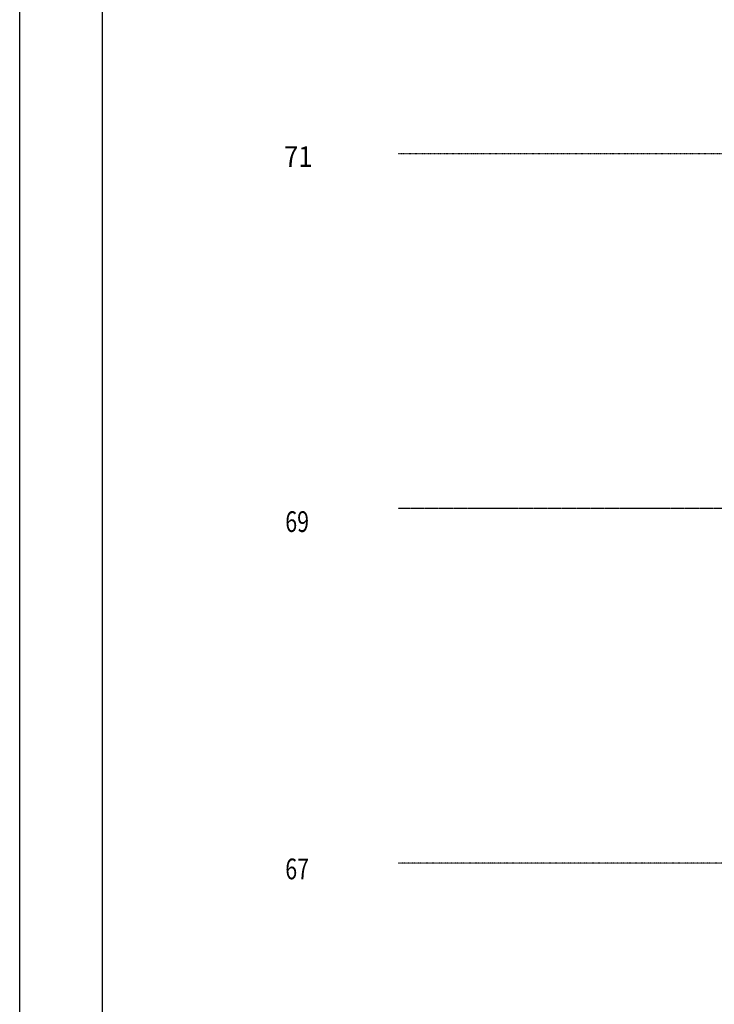
# Model space of a CAD drawing. Units: millimetres. Extents: x 110705 to 195000, y 15149 to 95154.
# Drawn here: x 110705 to 116580, y 70806 to 79135 of the extents above; entities that cross this region are included whole.
import ezdxf

# ---------------------------------------------------------------- set-up
doc = ezdxf.new("R2010")
doc.units = ezdxf.units.MM
doc.header["$MEASUREMENT"] = 0
doc.linetypes.add('STRICHPUNKTIERT', pattern=[10, 5, -2.5, 0, -2.5])
for name, color, linetype in [('A_A_PL_RAHMEN', 7, 'Continuous'), ('A_ACHSENR_TEXT', 7, 'Continuous'), ('A_ACHSENRASTER', 7, 'Continuous')]:
    doc.layers.add(name, color=color, linetype=linetype)
doc.styles.add('ERSTELLTER_STIL_3', font='arial.ttf')

msp = doc.modelspace()

# ---------------------------------------------------------------- linework, layer by layer
at = {"layer": 'A_A_PL_RAHMEN', "linetype": 'Continuous'}
for p, q in [((110705.114, 15154.375), (110705.114, 95154.375)), ((111405.114, 44849.375), (111405.114, 94454.375))]:
    msp.add_line(p, q, dxfattribs=at)
at = {"layer": 'A_ACHSENRASTER', "linetype": 'STRICHPUNKTIERT'}
for p, q in [((150000, 78000), (113904.616, 78000)), ((174000, 75000), (113904.616, 75000)), ((174000, 75000), (113904.616, 75000)), ((153000, 75000), (113904.616, 75000)), ((174000, 72000), (113904.616, 72000))]:
    msp.add_line(p, q, dxfattribs=at)

# ---------------------------------------------------------------- texts
at = {"layer": 'A_ACHSENR_TEXT', "linetype": 'Continuous', "char_height": 175, "attachment_point": 7, "style": 'ERSTELLTER_STIL_3'}
for s, insert in [('{\\W0.908572x;71}', (112940.843, 77889.432)), ('{\\W0.757143x;69}', (112951.369, 74801.785)), ('{\\W0.757143x;67}', (112951.367, 71864.002))]:
    msp.add_mtext(s, dxfattribs=dict(at, insert=insert))

doc.saveas('drawing.dxf')
